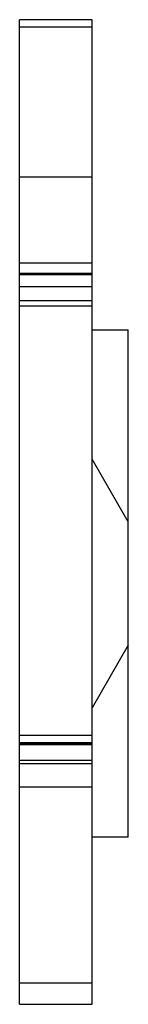
# Model space of a CAD drawing. Units: millimetres. Extents: x 25.2 to 32.9, y 5.4 to 75.3.
import ezdxf

# ---------------------------------------------------------------- set-up
doc = ezdxf.new("R2010")
doc.units = ezdxf.units.MM
doc.header["$LTSCALE"] = 5.280305
doc.layers.get('0').update_dxf_attribs({"linetype": 'CONTINUOUS'})

msp = doc.modelspace()

# ---------------------------------------------------------------- linework, layer by layer
at = {"color": 7}
for p, q in [((25.172, 5.404), (25.172, 75.304)), ((30.322, 75.304), (25.172, 75.304)), ((25.172, 74.793), (30.322, 74.793)), ((30.322, 5.404), (30.322, 75.304)), ((30.322, 64.129), (25.172, 64.129)), ((30.322, 58.022), (25.172, 58.022)), ((25.172, 57.314), (30.322, 57.314)), ((30.322, 57.18), (25.172, 57.18)), ((25.172, 56.361), (30.322, 56.361)), ((30.322, 55.34), (25.172, 55.34)), ((25.172, 54.979), (30.322, 54.979)), ((30.322, 53.279), (32.897, 53.279)), ((32.897, 17.279), (32.897, 53.279)), ((32.897, 39.653), (30.322, 44.113)), ((32.897, 30.904), (30.322, 26.444)), ((30.322, 24.476), (25.172, 24.476)), ((30.322, 23.976), (25.172, 23.976)), ((30.322, 23.893), (25.172, 23.893)), ((30.322, 23.829), (25.172, 23.829)), ((30.322, 22.709), (25.172, 22.709)), ((30.322, 22.467), (25.172, 22.467)), ((25.172, 20.838), (30.322, 20.838)), ((32.897, 17.279), (30.322, 17.279)), ((30.322, 6.904), (25.172, 6.904)), ((25.172, 5.404), (30.322, 5.404))]:
    msp.add_line(p, q, dxfattribs=at)

doc.saveas('drawing.dxf')
